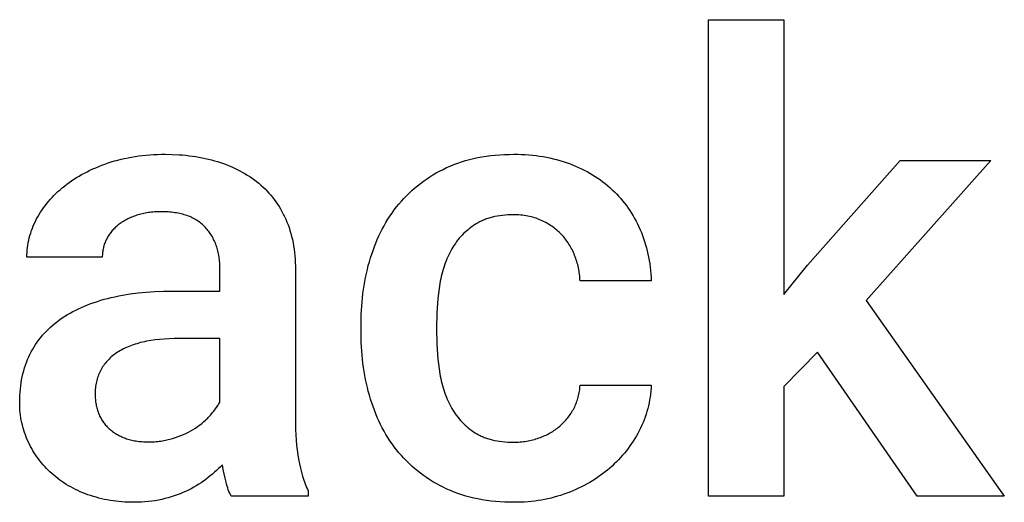
# Model space of a CAD drawing. Units: millimetres. Extents: x 0 to 47250, y 0 to 7200.
# Drawn here: x 43163 to 43703, y 4897 to 5162 of the extents above; entities that cross this region are included whole.
import ezdxf

# ---------------------------------------------------------------- set-up
doc = ezdxf.new("R2010")
doc.units = ezdxf.units.MM
doc.header["$MEASUREMENT"] = 0
doc.layers.add('- TITLES', color=7, linetype='Continuous', true_color=0x7fffbf)

msp = doc.modelspace()

# ---------------------------------------------------------------- linework, layer by layer
at = {"layer": '- TITLES'}
for points in [[(43540.26, 4900), (43540.26, 5161.51)], [(43540.26, 5161.51), (43581.63, 5161.51)], [(43581.63, 5161.51), (43581.63, 5010.66)], [(43211.04, 5082.86), (43212.81, 5083.44), (43214.6, 5083.98), (43216.42, 5084.48), (43218.27, 5084.95), (43220.14, 5085.38), (43222.04, 5085.77), (43223.96, 5086.12), (43225.91, 5086.44), (43227.89, 5086.72), (43229.89, 5086.96), (43231.91, 5087.16), (43233.96, 5087.33), (43236.04, 5087.46), (43238.15, 5087.55), (43240.28, 5087.61), (43242.43, 5087.63)], [(43242.43, 5087.63), (43246.27, 5087.57), (43250.03, 5087.38), (43251.88, 5087.24), (43253.72, 5087.06), (43255.54, 5086.86), (43257.33, 5086.63), (43259.11, 5086.36), (43260.87, 5086.06), (43262.62, 5085.73), (43264.34, 5085.37), (43266.04, 5084.98), (43267.73, 5084.56), (43269.4, 5084.1), (43271.05, 5083.62)], [(43396.69, 5080.3), (43398.67, 5081.19), (43400.69, 5082.02), (43402.76, 5082.79), (43404.87, 5083.51), (43407.03, 5084.17), (43409.23, 5084.77), (43411.47, 5085.31), (43413.76, 5085.8), (43416.09, 5086.23), (43418.46, 5086.6), (43420.88, 5086.91), (43423.34, 5087.17), (43425.85, 5087.37), (43428.4, 5087.51), (43430.99, 5087.6), (43433.63, 5087.63)], [(43433.63, 5087.63), (43435.71, 5087.61), (43437.76, 5087.55), (43439.78, 5087.45), (43441.79, 5087.31), (43443.77, 5087.13), (43445.72, 5086.91), (43447.66, 5086.65), (43449.57, 5086.35), (43451.46, 5086.01), (43453.32, 5085.63), (43455.16, 5085.21), (43456.98, 5084.75), (43458.78, 5084.25), (43460.55, 5083.71), (43462.3, 5083.13), (43464.02, 5082.51)], [(43187.11, 5070.18), (43188.37, 5071.16), (43189.65, 5072.11), (43190.97, 5073.04), (43192.32, 5073.94), (43193.7, 5074.82), (43195.11, 5075.67), (43196.56, 5076.5), (43198.04, 5077.31), (43199.55, 5078.09), (43201.09, 5078.84), (43202.67, 5079.57), (43204.28, 5080.28), (43205.92, 5080.96), (43207.59, 5081.62), (43209.3, 5082.25), (43211.04, 5082.86)], [(43271.05, 5083.62), (43272.67, 5083.1), (43274.27, 5082.56), (43275.84, 5081.98), (43277.38, 5081.37), (43278.9, 5080.73), (43280.38, 5080.06), (43281.84, 5079.36), (43283.27, 5078.63), (43284.67, 5077.87), (43286.05, 5077.08), (43287.39, 5076.26), (43288.71, 5075.41), (43290, 5074.53), (43291.26, 5073.61), (43292.5, 5072.67), (43293.7, 5071.7)], [(43464.02, 5082.51), (43465.72, 5081.86), (43467.39, 5081.17), (43469.03, 5080.45), (43470.63, 5079.7), (43472.21, 5078.92), (43473.75, 5078.11), (43475.27, 5077.26), (43476.75, 5076.38), (43478.21, 5075.47), (43479.63, 5074.53), (43481.02, 5073.56), (43482.38, 5072.55), (43483.71, 5071.51), (43485.01, 5070.45), (43486.28, 5069.35), (43487.52, 5068.21)], [(43594.59, 5026.85), (43645.47, 5084.21)], [(43695.2, 5084.21), (43626.76, 5007.42)], [(43645.47, 5084.21), (43695.2, 5084.21)], [(43370.55, 5060.3), (43371.88, 5061.86), (43373.25, 5063.38), (43374.66, 5064.87), (43376.11, 5066.3), (43377.61, 5067.7), (43379.14, 5069.06), (43380.71, 5070.37), (43382.32, 5071.64), (43383.98, 5072.87), (43385.67, 5074.06), (43387.41, 5075.2), (43389.18, 5076.31), (43391, 5077.37), (43392.86, 5078.39), (43394.75, 5079.37), (43396.69, 5080.3)], [(43171.87, 5052.13), (43172.56, 5053.38), (43173.29, 5054.63), (43174.04, 5055.85), (43174.84, 5057.06), (43175.67, 5058.24), (43176.53, 5059.42), (43177.43, 5060.57), (43178.36, 5061.71), (43179.33, 5062.83), (43180.34, 5063.93), (43181.38, 5065.01), (43182.46, 5066.08), (43183.57, 5067.13), (43184.71, 5068.17), (43185.9, 5069.18), (43187.11, 5070.18)], [(43293.7, 5071.7), (43294.88, 5070.69), (43296.02, 5069.66), (43297.13, 5068.59), (43298.2, 5067.49), (43299.24, 5066.37), (43300.25, 5065.21), (43301.23, 5064.02), (43302.17, 5062.8), (43303.08, 5061.55), (43303.95, 5060.27), (43304.79, 5058.96), (43305.6, 5057.62), (43306.38, 5056.25), (43307.12, 5054.84), (43307.83, 5053.41), (43308.5, 5051.95)], [(43487.52, 5068.21), (43488.73, 5067.05), (43489.9, 5065.86), (43491.04, 5064.64), (43492.15, 5063.4), (43493.23, 5062.12), (43494.27, 5060.82), (43495.27, 5059.49), (43496.25, 5058.13), (43497.19, 5056.74), (43498.1, 5055.33), (43498.97, 5053.89), (43499.81, 5052.42), (43500.62, 5050.92), (43501.39, 5049.39), (43502.13, 5047.84), (43502.84, 5046.25)], [(43354.97, 5030.76), (43355.63, 5032.85), (43356.33, 5034.91), (43357.07, 5036.93), (43357.86, 5038.92), (43358.69, 5040.89), (43359.56, 5042.81), (43360.47, 5044.71), (43361.42, 5046.57), (43362.42, 5048.4), (43363.45, 5050.2), (43364.53, 5051.96), (43365.65, 5053.7), (43366.82, 5055.39), (43368.02, 5057.06), (43369.27, 5058.7), (43370.55, 5060.3)], [(43226.78, 5054.17), (43226.04, 5053.92), (43225.32, 5053.66), (43224.61, 5053.39), (43223.91, 5053.11), (43223.23, 5052.81), (43222.56, 5052.51), (43221.91, 5052.2), (43221.27, 5051.87), (43220.64, 5051.54), (43220.03, 5051.19), (43219.43, 5050.83), (43218.84, 5050.47), (43218.27, 5050.09), (43217.71, 5049.7), (43217.17, 5049.3), (43216.64, 5048.89)], [(43240.07, 5056.12), (43238.26, 5056.09), (43237.37, 5056.05), (43236.49, 5056), (43235.62, 5055.93), (43234.77, 5055.85), (43233.92, 5055.75), (43233.08, 5055.63), (43232.26, 5055.5), (43231.44, 5055.36), (43230.64, 5055.2), (43229.85, 5055.02), (43229.06, 5054.83), (43228.29, 5054.63), (43227.53, 5054.4), (43226.78, 5054.17)], [(43264.4, 5047.53), (43263.9, 5048.05), (43263.37, 5048.57), (43262.83, 5049.06), (43262.28, 5049.54), (43261.7, 5050), (43261.11, 5050.45), (43260.51, 5050.87), (43259.89, 5051.29), (43259.25, 5051.68), (43258.59, 5052.06), (43257.92, 5052.42), (43257.24, 5052.76), (43256.53, 5053.09), (43255.81, 5053.4), (43255.08, 5053.7), (43254.32, 5053.97), (43253.56, 5054.23), (43252.77, 5054.48), (43251.97, 5054.7), (43251.15, 5054.91), (43250.32, 5055.11), (43249.47, 5055.28), (43248.6, 5055.44), (43247.72, 5055.58), (43246.82, 5055.71), (43245.9, 5055.82), (43244.97, 5055.91), (43244.02, 5055.99), (43243.06, 5056.05), (43242.08, 5056.09), (43240.07, 5056.12)], [(43433.3, 5054.43), (43431.74, 5054.41), (43430.21, 5054.34), (43428.72, 5054.24), (43427.27, 5054.1), (43425.85, 5053.92), (43424.46, 5053.7), (43423.11, 5053.43), (43422.45, 5053.28), (43421.79, 5053.13), (43421.15, 5052.96), (43420.51, 5052.78), (43419.88, 5052.6), (43419.26, 5052.4), (43418.65, 5052.19), (43418.05, 5051.97), (43417.46, 5051.74), (43416.87, 5051.51), (43416.3, 5051.26), (43415.73, 5051), (43415.17, 5050.73), (43414.62, 5050.45), (43414.08, 5050.16), (43413.55, 5049.86), (43413.02, 5049.55), (43412.51, 5049.23)], [(43448.27, 5051.53), (43447.43, 5051.88), (43446.58, 5052.21), (43445.72, 5052.52), (43444.84, 5052.8), (43443.95, 5053.06), (43443.05, 5053.3), (43442.13, 5053.51), (43441.2, 5053.7), (43440.26, 5053.87), (43439.31, 5054.02), (43438.34, 5054.14), (43437.36, 5054.24), (43436.36, 5054.32), (43435.35, 5054.38), (43434.33, 5054.41), (43433.3, 5054.43)], [(43166.52, 5031.09), (43166.54, 5032.45), (43166.6, 5033.8), (43166.71, 5035.15), (43166.85, 5036.49), (43167.04, 5037.83), (43167.27, 5039.16), (43167.54, 5040.48), (43167.86, 5041.8), (43168.21, 5043.11), (43168.61, 5044.42), (43169.05, 5045.71), (43169.53, 5047.01), (43170.05, 5048.3), (43170.62, 5049.58), (43171.23, 5050.86), (43171.87, 5052.13)], [(43216.64, 5048.89), (43216.13, 5048.47), (43215.63, 5048.04), (43215.14, 5047.59), (43214.67, 5047.14), (43214.22, 5046.68), (43213.78, 5046.21), (43213.35, 5045.73), (43212.94, 5045.24), (43212.54, 5044.74), (43212.16, 5044.24), (43211.79, 5043.72), (43211.44, 5043.19), (43211.1, 5042.65), (43210.78, 5042.1), (43210.47, 5041.54), (43210.18, 5040.97)], [(43308.5, 5051.95), (43309.14, 5050.45), (43309.74, 5048.92), (43310.29, 5047.37), (43310.81, 5045.78), (43311.28, 5044.16), (43311.71, 5042.51), (43312.11, 5040.83), (43312.46, 5039.11), (43312.76, 5037.37), (43313.03, 5035.59), (43313.26, 5033.78), (43313.44, 5031.95), (43313.59, 5030.08), (43313.69, 5028.18), (43313.75, 5026.24), (43313.77, 5024.28)], [(43412.51, 5049.23), (43411.5, 5048.57), (43410.52, 5047.89), (43409.56, 5047.18), (43408.63, 5046.44), (43407.73, 5045.68), (43406.86, 5044.9), (43406.01, 5044.09), (43405.19, 5043.26), (43404.39, 5042.4), (43403.62, 5041.52), (43402.88, 5040.61), (43402.16, 5039.68), (43401.48, 5038.72), (43400.81, 5037.74), (43400.18, 5036.73), (43399.57, 5035.7)], [(43459.59, 5043.7), (43459, 5044.31), (43458.39, 5044.9), (43457.77, 5045.48), (43457.13, 5046.04), (43456.47, 5046.59), (43455.8, 5047.12), (43455.12, 5047.63), (43454.42, 5048.13), (43453.7, 5048.61), (43452.97, 5049.08), (43452.23, 5049.53), (43451.47, 5049.96), (43450.69, 5050.38), (43449.9, 5050.78), (43449.09, 5051.16), (43448.27, 5051.53)], [(43272.4, 5024.64), (43272.39, 5025.53), (43272.37, 5026.4), (43272.33, 5027.27), (43272.27, 5028.12), (43272.2, 5028.97), (43272.12, 5029.8), (43272.01, 5030.62), (43271.9, 5031.43), (43271.76, 5032.23), (43271.62, 5033.01), (43271.45, 5033.79), (43271.27, 5034.56), (43271.08, 5035.31), (43270.87, 5036.05), (43270.64, 5036.79), (43270.4, 5037.51), (43270.14, 5038.22), (43269.87, 5038.91), (43269.58, 5039.6), (43269.27, 5040.28), (43268.95, 5040.94), (43268.62, 5041.6), (43268.27, 5042.24), (43267.9, 5042.87), (43267.52, 5043.49), (43267.12, 5044.1), (43266.71, 5044.7), (43266.28, 5045.29), (43265.83, 5045.86), (43265.37, 5046.43), (43264.9, 5046.98), (43264.4, 5047.53)], [(43466.91, 5032.12), (43466.57, 5032.94), (43466.22, 5033.75), (43465.85, 5034.55), (43465.46, 5035.33), (43465.06, 5036.1), (43464.64, 5036.85), (43464.21, 5037.6), (43463.76, 5038.33), (43463.29, 5039.05), (43462.81, 5039.75), (43462.31, 5040.44), (43461.8, 5041.12), (43461.27, 5041.78), (43460.73, 5042.43), (43460.17, 5043.07), (43459.59, 5043.7)], [(43502.84, 5046.25), (43503.51, 5044.65), (43504.14, 5043.02), (43504.74, 5041.37), (43505.29, 5039.71), (43505.8, 5038.02), (43506.28, 5036.32), (43506.72, 5034.59), (43507.11, 5032.84), (43507.47, 5031.08), (43507.79, 5029.29), (43508.07, 5027.49), (43508.31, 5025.66), (43508.51, 5023.82), (43508.67, 5021.95), (43508.8, 5020.07), (43508.88, 5018.16)], [(43210.18, 5040.97), (43209.9, 5040.4), (43209.64, 5039.81), (43209.4, 5039.23), (43209.18, 5038.63), (43208.97, 5038.04), (43208.79, 5037.43), (43208.62, 5036.82), (43208.46, 5036.21), (43208.33, 5035.59), (43208.21, 5034.96), (43208.12, 5034.33), (43208.04, 5033.69), (43207.97, 5033.05), (43207.93, 5032.4), (43207.9, 5031.75), (43207.89, 5031.09)], [(43399.57, 5035.7), (43398.98, 5034.65), (43398.42, 5033.58), (43397.89, 5032.49), (43397.37, 5031.38), (43396.88, 5030.26), (43396.41, 5029.11), (43395.97, 5027.95), (43395.55, 5026.77), (43395.15, 5025.57), (43394.77, 5024.35), (43394.42, 5023.11), (43394.09, 5021.85), (43393.79, 5020.57), (43393.51, 5019.28), (43393.25, 5017.97), (43393.02, 5016.63)], [(43207.89, 5031.09), (43166.52, 5031.09)], [(43349.85, 4995.01), (43349.93, 4999.7), (43350.03, 5002.02), (43350.17, 5004.33), (43350.35, 5006.62), (43350.57, 5008.89), (43350.83, 5011.15), (43351.13, 5013.39), (43351.47, 5015.62), (43351.85, 5017.83), (43352.27, 5020.02), (43352.73, 5022.2), (43353.23, 5024.36), (43353.77, 5026.51), (43354.35, 5028.64), (43354.97, 5030.76)], [(43469.89, 5018.16), (43469.84, 5019.08), (43469.77, 5019.98), (43469.69, 5020.89), (43469.58, 5021.78), (43469.46, 5022.67), (43469.32, 5023.56), (43469.16, 5024.44), (43468.98, 5025.31), (43468.79, 5026.18), (43468.57, 5027.05), (43468.34, 5027.91), (43468.09, 5028.76), (43467.82, 5029.61), (43467.54, 5030.45), (43467.23, 5031.29), (43466.91, 5032.12)], [(43581.63, 5010.66), (43594.59, 5026.85)], [(43272.4, 5012.54), (43272.4, 5024.64)], [(43313.77, 5024.28), (43313.77, 4942.56)], [(43393.02, 5016.63), (43392.6, 5013.95), (43392.23, 5011.26), (43391.93, 5008.56), (43391.68, 5005.86), (43391.48, 5003.16), (43391.34, 5000.45), (43391.26, 4997.73), (43391.23, 4995.01)], [(43508.88, 5018.16), (43469.89, 5018.16)], [(43210.86, 5008.54), (43212.83, 5009.02), (43214.82, 5009.48), (43216.86, 5009.9), (43218.92, 5010.29), (43223.16, 5010.97), (43227.53, 5011.54), (43232.03, 5011.97), (43236.68, 5012.29), (43241.45, 5012.47), (43246.36, 5012.54)], [(43246.36, 5012.54), (43272.4, 5012.54)], [(43184.56, 4996.89), (43185.92, 4997.83), (43187.31, 4998.74), (43188.75, 4999.63), (43190.22, 5000.49), (43191.73, 5001.31), (43193.28, 5002.11), (43194.87, 5002.89), (43196.49, 5003.63), (43198.15, 5004.34), (43199.86, 5005.03), (43201.59, 5005.68), (43203.37, 5006.31), (43205.19, 5006.91), (43207.04, 5007.48), (43208.93, 5008.03), (43210.86, 5008.54)], [(43626.76, 5007.42), (43702.52, 4900)], [(43168.21, 4977.82), (43168.94, 4979.23), (43169.7, 4980.61), (43170.5, 4981.96), (43171.34, 4983.29), (43172.23, 4984.58), (43173.15, 4985.85), (43174.11, 4987.08), (43175.11, 4988.29), (43176.15, 4989.47), (43177.24, 4990.61), (43178.36, 4991.73), (43179.52, 4992.82), (43180.72, 4993.88), (43181.96, 4994.91), (43183.24, 4995.91), (43184.56, 4996.89)], [(43349.85, 4989.05), (43349.85, 4995.01)], [(43391.23, 4995.01), (43391.23, 4989.05)], [(43354.97, 4953.3), (43354.35, 4955.42), (43353.77, 4957.55), (43353.23, 4959.69), (43352.73, 4961.86), (43352.27, 4964.03), (43351.85, 4966.23), (43351.47, 4968.44), (43351.13, 4970.67), (43350.83, 4972.91), (43350.57, 4975.17), (43350.35, 4977.44), (43350.17, 4979.73), (43350.03, 4982.04), (43349.93, 4984.36), (43349.85, 4989.05)], [(43391.23, 4989.05), (43391.26, 4986.25), (43391.34, 4983.47), (43391.48, 4980.71), (43391.68, 4977.96), (43391.93, 4975.24), (43392.23, 4972.53), (43392.6, 4969.85), (43393.02, 4967.18)], [(43250.12, 4986.5), (43247.29, 4986.47), (43244.54, 4986.38), (43241.89, 4986.22), (43239.33, 4986), (43236.86, 4985.72), (43234.47, 4985.38), (43232.18, 4984.97), (43231.06, 4984.74), (43229.97, 4984.5), (43228.9, 4984.24), (43227.85, 4983.97), (43226.83, 4983.68), (43225.83, 4983.38), (43224.85, 4983.06), (43223.89, 4982.72), (43222.95, 4982.37), (43222.04, 4982), (43221.15, 4981.62), (43220.28, 4981.22), (43219.43, 4980.8), (43218.61, 4980.37), (43217.81, 4979.93), (43217.03, 4979.47), (43216.27, 4978.99), (43215.54, 4978.5)], [(43272.4, 4986.5), (43250.12, 4986.5)], [(43272.4, 4951.76), (43272.4, 4986.5)], [(43215.54, 4978.5), (43214.83, 4977.99), (43214.14, 4977.47), (43213.47, 4976.94), (43212.82, 4976.39), (43212.2, 4975.83), (43211.6, 4975.26), (43211.03, 4974.68), (43210.47, 4974.08), (43209.94, 4973.47), (43209.43, 4972.85), (43208.95, 4972.21), (43208.48, 4971.56), (43208.04, 4970.9), (43207.62, 4970.22), (43207.23, 4969.53), (43206.85, 4968.83), (43206.5, 4968.12), (43206.18, 4967.39), (43205.87, 4966.65), (43205.59, 4965.9), (43205.33, 4965.13), (43205.09, 4964.35), (43204.88, 4963.56), (43204.68, 4962.75), (43204.51, 4961.93), (43204.37, 4961.1), (43204.24, 4960.26), (43204.14, 4959.4), (43204.06, 4958.53), (43204.01, 4957.65), (43203.97, 4956.75), (43203.96, 4955.84)], [(43600.03, 4979), (43581.63, 4960.11)], [(43654.67, 4900), (43600.03, 4979)], [(43162.58, 4951.58), (43162.61, 4953.42), (43162.67, 4955.23), (43162.78, 4957.02), (43162.94, 4958.78), (43163.13, 4960.51), (43163.38, 4962.22), (43163.66, 4963.9), (43163.99, 4965.55), (43164.37, 4967.18), (43164.78, 4968.78), (43165.24, 4970.35), (43165.75, 4971.9), (43166.3, 4973.42), (43166.89, 4974.91), (43167.53, 4976.38), (43168.21, 4977.82)], [(43393.02, 4967.18), (43393.25, 4965.86), (43393.51, 4964.55), (43393.79, 4963.27), (43394.09, 4962), (43394.42, 4960.75), (43394.77, 4959.52), (43395.15, 4958.31), (43395.55, 4957.11), (43395.97, 4955.93), (43396.41, 4954.77), (43396.88, 4953.63), (43397.37, 4952.5), (43397.89, 4951.4), (43398.42, 4950.31), (43398.98, 4949.24), (43399.57, 4948.19)], [(43466.58, 4948.35), (43466.94, 4949.08), (43467.28, 4949.82), (43467.6, 4950.56), (43467.9, 4951.31), (43468.18, 4952.07), (43468.44, 4952.84), (43468.68, 4953.62), (43468.9, 4954.4), (43469.09, 4955.19), (43469.27, 4955.99), (43469.43, 4956.8), (43469.56, 4957.62), (43469.68, 4958.44), (43469.77, 4959.27), (43469.84, 4960.11), (43469.89, 4960.96)], [(43469.89, 4960.96), (43508.88, 4960.96)], [(43508.88, 4960.96), (43508.79, 4959.3), (43508.66, 4957.66), (43508.49, 4956.03), (43508.28, 4954.41), (43508.02, 4952.8), (43507.72, 4951.21), (43507.37, 4949.63), (43506.98, 4948.06), (43506.55, 4946.5), (43506.08, 4944.95), (43505.56, 4943.42), (43505, 4941.9), (43504.4, 4940.39), (43503.75, 4938.89), (43503.06, 4937.4), (43502.33, 4935.93)], [(43581.63, 4960.11), (43581.63, 4900)], [(43167.27, 4929.8), (43166.71, 4931.06), (43166.18, 4932.33), (43165.68, 4933.62), (43165.22, 4934.92), (43164.8, 4936.24), (43164.42, 4937.56), (43164.07, 4938.91), (43163.76, 4940.26), (43163.48, 4941.63), (43163.24, 4943.01), (43163.04, 4944.4), (43162.88, 4945.81), (43162.75, 4947.23), (43162.66, 4948.67), (43162.6, 4950.12), (43162.58, 4951.58)], [(43203.96, 4955.84), (43203.97, 4955.14), (43203.99, 4954.45), (43204.03, 4953.76), (43204.08, 4953.08), (43204.14, 4952.41), (43204.22, 4951.74), (43204.32, 4951.08), (43204.43, 4950.43), (43204.55, 4949.78), (43204.69, 4949.15), (43204.85, 4948.51), (43205.02, 4947.89), (43205.2, 4947.27), (43205.4, 4946.65), (43205.61, 4946.05), (43205.84, 4945.45)], [(43266.45, 4943.68), (43267.36, 4944.68), (43268.22, 4945.68), (43269.04, 4946.69), (43269.8, 4947.69), (43270.52, 4948.71), (43271.2, 4949.72), (43271.51, 4950.23), (43271.82, 4950.74), (43272.11, 4951.25), (43272.4, 4951.76)], [(43370.55, 4923.84), (43369.27, 4925.43), (43368.02, 4927.05), (43366.82, 4928.71), (43365.65, 4930.4), (43364.53, 4932.13), (43363.45, 4933.89), (43362.42, 4935.68), (43361.42, 4937.5), (43360.47, 4939.36), (43359.56, 4941.25), (43358.69, 4943.18), (43357.86, 4945.14), (43357.07, 4947.13), (43356.33, 4949.15), (43355.63, 4951.21), (43354.97, 4953.3)], [(43399.57, 4948.19), (43400.18, 4947.15), (43400.81, 4946.15), (43401.47, 4945.17), (43402.16, 4944.21), (43402.87, 4943.28), (43403.61, 4942.38), (43404.38, 4941.5), (43405.17, 4940.65), (43405.98, 4939.82), (43406.83, 4939.02), (43407.7, 4938.24), (43408.59, 4937.49), (43409.51, 4936.76), (43410.46, 4936.06), (43411.43, 4935.38), (43412.43, 4934.73)], [(43458.74, 4938.39), (43459.34, 4938.92), (43459.93, 4939.46), (43460.5, 4940.01), (43461.05, 4940.58), (43461.59, 4941.16), (43462.12, 4941.75), (43462.63, 4942.35), (43463.13, 4942.97), (43463.61, 4943.59), (43464.08, 4944.24), (43464.53, 4944.89), (43464.97, 4945.56), (43465.39, 4946.24), (43465.8, 4946.93), (43466.2, 4947.63), (43466.58, 4948.35)], [(43205.84, 4945.45), (43206.08, 4944.86), (43206.33, 4944.28), (43206.61, 4943.71), (43206.89, 4943.15), (43207.19, 4942.59), (43207.51, 4942.05), (43207.83, 4941.52), (43208.18, 4941), (43208.54, 4940.49), (43208.91, 4939.99), (43209.3, 4939.5), (43209.7, 4939.02), (43210.11, 4938.55), (43210.55, 4938.09), (43210.99, 4937.64), (43211.45, 4937.2)], [(43257.68, 4936.61), (43258.92, 4937.39), (43260.12, 4938.2), (43261.27, 4939.04), (43262.39, 4939.91), (43263.46, 4940.81), (43264.5, 4941.74), (43265, 4942.21), (43265.49, 4942.69), (43265.97, 4943.18), (43266.45, 4943.68)], [(43313.77, 4942.56), (43313.8, 4939.49), (43313.88, 4936.5), (43314.02, 4933.59), (43314.21, 4930.76), (43314.45, 4928.01), (43314.76, 4925.33), (43315.11, 4922.74), (43315.52, 4920.22), (43315.98, 4917.78), (43316.5, 4915.42), (43317.08, 4913.14), (43317.7, 4910.93), (43318.39, 4908.81), (43318.75, 4907.78), (43319.12, 4906.76), (43319.51, 4905.77), (43319.92, 4904.79), (43320.33, 4903.84), (43320.76, 4902.9)], [(43211.45, 4937.2), (43211.93, 4936.77), (43212.41, 4936.35), (43212.91, 4935.95), (43213.42, 4935.55), (43213.95, 4935.17), (43214.49, 4934.8), (43215.04, 4934.44), (43215.6, 4934.1), (43216.17, 4933.76), (43216.76, 4933.44), (43217.36, 4933.13), (43217.98, 4932.83), (43218.6, 4932.54), (43219.24, 4932.27), (43219.9, 4932), (43220.56, 4931.75)], [(43246.44, 4931.66), (43247.98, 4932.15), (43249.48, 4932.67), (43250.94, 4933.24), (43252.36, 4933.84), (43253.75, 4934.47), (43255.1, 4935.15), (43256.41, 4935.86), (43257.68, 4936.61)], [(43447.33, 4931.93), (43448.14, 4932.23), (43448.94, 4932.54), (43449.73, 4932.86), (43450.5, 4933.2), (43451.26, 4933.55), (43452.01, 4933.92), (43452.74, 4934.3), (43453.46, 4934.7), (43454.17, 4935.11), (43454.86, 4935.53), (43455.54, 4935.97), (43456.21, 4936.43), (43456.86, 4936.9), (43457.5, 4937.38), (43458.13, 4937.88), (43458.74, 4938.39)], [(43502.33, 4935.93), (43501.55, 4934.47), (43500.75, 4933.04), (43499.92, 4931.63), (43499.05, 4930.24), (43498.15, 4928.88), (43497.22, 4927.54), (43496.26, 4926.22), (43495.26, 4924.92), (43494.24, 4923.65), (43493.18, 4922.41), (43492.09, 4921.18), (43490.97, 4919.98), (43489.81, 4918.8), (43488.63, 4917.65), (43487.41, 4916.52), (43486.16, 4915.41)], [(43180.21, 4912.35), (43179.2, 4913.29), (43178.21, 4914.24), (43177.25, 4915.22), (43176.31, 4916.22), (43175.41, 4917.24), (43174.53, 4918.28), (43173.68, 4919.34), (43172.85, 4920.42), (43172.06, 4921.52), (43171.29, 4922.64), (43170.55, 4923.78), (43169.84, 4924.94), (43169.16, 4926.13), (43168.5, 4927.33), (43167.88, 4928.55), (43167.27, 4929.8)], [(43220.56, 4931.75), (43221.24, 4931.51), (43221.93, 4931.29), (43222.64, 4931.08), (43223.36, 4930.89), (43224.09, 4930.71), (43224.84, 4930.55), (43225.6, 4930.41), (43226.38, 4930.28), (43227.17, 4930.16), (43227.97, 4930.06), (43228.79, 4929.98), (43229.62, 4929.91), (43230.46, 4929.85), (43231.32, 4929.82), (43232.19, 4929.79), (43233.08, 4929.79)], [(43233.08, 4929.79), (43234.85, 4929.81), (43236.59, 4929.9), (43237.45, 4929.97), (43238.31, 4930.05), (43239.15, 4930.14), (43239.99, 4930.25), (43240.82, 4930.38), (43241.65, 4930.52), (43242.46, 4930.67), (43243.27, 4930.84), (43244.08, 4931.02), (43244.87, 4931.22), (43245.66, 4931.43), (43246.44, 4931.66)], [(43412.43, 4934.73), (43412.94, 4934.42), (43413.46, 4934.11), (43413.99, 4933.82), (43414.53, 4933.54), (43415.07, 4933.26), (43415.63, 4933), (43416.2, 4932.74), (43416.77, 4932.5), (43417.35, 4932.27), (43417.95, 4932.04), (43418.55, 4931.83), (43419.16, 4931.62), (43419.78, 4931.43), (43420.41, 4931.25), (43421.05, 4931.07), (43421.7, 4930.91), (43423.02, 4930.61), (43424.38, 4930.35), (43425.77, 4930.13), (43427.2, 4929.95), (43428.67, 4929.81), (43430.18, 4929.71), (43431.72, 4929.65), (43433.3, 4929.63)], [(43433.3, 4929.63), (43434.23, 4929.64), (43435.15, 4929.67), (43436.07, 4929.71), (43436.98, 4929.77), (43437.88, 4929.86), (43438.78, 4929.95), (43439.66, 4930.07), (43440.55, 4930.21), (43441.42, 4930.36), (43442.28, 4930.53), (43443.14, 4930.72), (43444, 4930.92), (43444.84, 4931.15), (43445.68, 4931.39), (43446.51, 4931.65), (43447.33, 4931.93)], [(43396.77, 4903.92), (43394.82, 4904.85), (43392.91, 4905.83), (43391.05, 4906.85), (43389.23, 4907.91), (43387.44, 4909.01), (43385.7, 4910.15), (43384, 4911.33), (43382.34, 4912.55), (43380.73, 4913.82), (43379.15, 4915.13), (43377.61, 4916.47), (43376.12, 4917.86), (43374.67, 4919.29), (43373.25, 4920.77), (43371.88, 4922.28), (43370.55, 4923.84)], [(43273.76, 4917.19), (43272.72, 4916.14), (43271.66, 4915.1), (43270.56, 4914.08), (43269.44, 4913.07), (43268.29, 4912.08), (43267.11, 4911.11), (43265.9, 4910.15), (43264.66, 4909.2)], [(43275.74, 4907.66), (43275.2, 4909.91), (43274.69, 4912.25), (43274.21, 4914.68), (43273.76, 4917.19)], [(43486.16, 4915.41), (43484.88, 4914.32), (43483.58, 4913.27), (43482.25, 4912.25), (43480.89, 4911.25), (43479.51, 4910.29), (43478.1, 4909.35), (43476.66, 4908.45), (43475.2, 4907.57), (43473.72, 4906.72), (43472.2, 4905.91), (43470.67, 4905.12), (43469.1, 4904.36), (43467.51, 4903.63), (43465.89, 4902.93), (43464.25, 4902.26), (43462.58, 4901.62)], [(43200.04, 4900.77), (43198.61, 4901.3), (43197.2, 4901.86), (43195.82, 4902.45), (43194.46, 4903.06), (43193.13, 4903.69), (43191.83, 4904.35), (43190.55, 4905.04), (43189.3, 4905.75), (43188.07, 4906.48), (43186.87, 4907.24), (43185.7, 4908.03), (43184.55, 4908.84), (43183.42, 4909.68), (43182.33, 4910.55), (43181.26, 4911.43), (43180.21, 4912.35)], [(43264.66, 4909.2), (43263.39, 4908.28), (43262.09, 4907.38), (43260.76, 4906.52), (43259.39, 4905.68), (43257.99, 4904.88), (43256.56, 4904.1), (43255.09, 4903.35), (43253.6, 4902.63)], [(43253.6, 4902.63), (43252.07, 4901.95), (43250.51, 4901.3), (43248.92, 4900.69), (43247.29, 4900.12), (43245.64, 4899.59), (43243.95, 4899.09), (43242.23, 4898.63), (43240.48, 4898.21)], [(43278.54, 4900), (43278.33, 4900.41), (43278.12, 4900.83), (43277.73, 4901.69), (43277.35, 4902.59), (43276.99, 4903.53), (43276.65, 4904.51), (43276.33, 4905.52), (43276.02, 4906.57), (43275.74, 4907.66)], [(43320.76, 4902.9), (43320.76, 4900)], [(43433.81, 4896.61), (43431.17, 4896.64), (43428.57, 4896.72), (43426.02, 4896.86), (43423.51, 4897.06), (43421.04, 4897.32), (43418.62, 4897.64), (43416.24, 4898.01), (43413.9, 4898.44), (43411.61, 4898.92), (43409.35, 4899.46), (43407.15, 4900.06), (43404.99, 4900.72), (43402.87, 4901.43), (43400.79, 4902.21), (43398.76, 4903.03), (43396.77, 4903.92)], [(43225.42, 4896.61), (43223.7, 4896.62), (43222, 4896.67), (43220.32, 4896.75), (43218.66, 4896.87), (43217.01, 4897.01), (43215.38, 4897.19), (43213.77, 4897.4), (43212.17, 4897.65), (43210.6, 4897.93), (43209.04, 4898.23), (43207.49, 4898.58), (43205.97, 4898.95), (43204.46, 4899.36), (43202.97, 4899.8), (43201.5, 4900.27), (43200.04, 4900.77)], [(43240.48, 4898.21), (43238.7, 4897.84), (43236.89, 4897.51), (43235.05, 4897.24), (43233.18, 4897.01), (43231.28, 4896.83), (43229.36, 4896.71), (43227.4, 4896.63), (43225.42, 4896.61)], [(43320.76, 4900), (43278.54, 4900)], [(43462.58, 4901.62), (43460.89, 4901.01), (43459.19, 4900.44), (43457.47, 4899.92), (43455.74, 4899.43), (43453.99, 4898.98), (43452.23, 4898.57), (43450.45, 4898.19), (43448.66, 4897.86), (43446.86, 4897.57), (43445.04, 4897.31), (43443.2, 4897.1), (43441.35, 4896.92), (43439.49, 4896.78), (43437.61, 4896.69), (43435.72, 4896.63), (43433.81, 4896.61)], [(43581.63, 4900), (43540.26, 4900)], [(43702.52, 4900), (43654.67, 4900)]]:
    msp.add_lwpolyline(points, dxfattribs=at)

doc.saveas('drawing.dxf')
